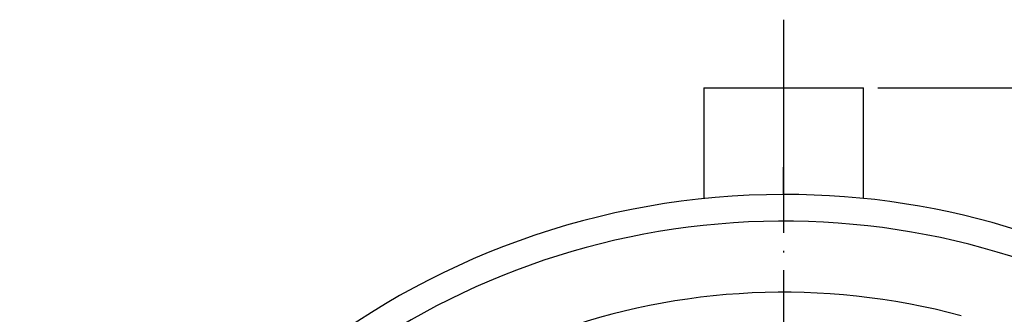
# Model space of a CAD drawing. Units: millimetres. Extents: x -127 to 127, y -127 to 177.
# Drawn here: x -49 to 7, y 107 to 124 of the extents above; entities that cross this region are included whole.
import ezdxf

# ---------------------------------------------------------------- set-up
doc = ezdxf.new("R2010")
doc.units = ezdxf.units.MM
doc.linetypes.add('DASH_CENTER', pattern=[14, 11, -1, 1, -1])
doc.linetypes.add('DOT_CENTER', pattern=[14, 12, -1, 0, -1])
doc.layers.add('1', color=7, linetype='Continuous')
doc.styles.add('CONVERTER_12', font='txt.shx', dxfattribs={"width": 0.9})
doc.dimstyles.new('ME10_DIM_13', dxfattribs={"dimtxt": 3, "dimasz": 2.1, "dimexe": 0.7, "dimexo": 0.8, "dimgap": 1, "dimtad": 1, "dimdec": 3, "dimdsep": 46, "dimtxsty": 'CONVERTER_12', "dimblk1": 'OPEN30', "dimblk2": 'OPEN30', "dimsah": 1, "dimcen": 0.09, "dimclrd": 2, "dimclre": 2, "dimclrt": 2, "dimadec": 0, "dimazin": 0, "dimtfac": 1, "dimtdec": 4, "dimtix": 1, "dimtmove": 0, "dimatfit": 3, "dimfxl": 1, "dimtolj": 1, "dimtzin": 0, "dimarcsym": 0})

# ---------------------------------------------------------------- blocks, each defined once
blk = doc.blocks.new('*D5')
at = {"layer": '1', "color": 2, "linetype": 'Continuous'}
for p, q in [((-0.503, 119.83), (117.163, 119.83)), ((116.463, 19.83), (116.463, 119.83)), ((-0.503, 19.83), (117.163, 19.83))]:
    blk.add_line(p, q, dxfattribs=at)
at = {"layer": '1', "color": 2}
for p, q in [((116.463, 119.83), (115.901, 117.73)), ((116.463, 119.83), (117.026, 117.73)), ((116.463, 19.83), (115.901, 21.93)), ((116.463, 19.83), (117.026, 21.93))]:
    blk.add_line(p, q, dxfattribs=at)
at = {"layer": '1', "color": 2, "insert": (115.463, 66.68), "char_height": 3, "attachment_point": 7, "rotation": 90, "line_spacing_factor": 0.60024, "style": 'CONVERTER_12'}
blk.add_mtext('100', dxfattribs=at)
blk = doc.blocks.new('_OPEN30')
at = {"color": 0, "linetype": 'ByBlock', "lineweight": -2}
for p, q in [((-1, 0.267949), (0, 0)), ((0, 0), (-1, -0.267949)), ((0, 0), (-1, 0))]:
    blk.add_line(p, q, dxfattribs=at)

msp = doc.modelspace()

# ---------------------------------------------------------------- linework, layer by layer
at = {"layer": '1', "color": 2, "linetype": 'DOT_CENTER'}
msp.add_line((-5.8031, 123.6652), (-5.8031, 13.8579), dxfattribs=at)
at = {"layer": '1', "color": 7, "linetype": 'Continuous'}
for p, q in [((-10.3031, 119.8296), (-1.3031, 119.8296)), ((-10.3031, 119.8296), (-10.3031, 113.5989)), ((-1.3031, 113.5989), (-1.3031, 119.8296))]:
    msp.add_line(p, q, dxfattribs=at)
at = {"layer": '1', "color": 2, "linetype": 'DASH_CENTER'}
msp.add_line((-5.8031, 113.8296), (-5.8031, 115.364), dxfattribs=at)
at = {"layer": '1', "color": 7, "linetype": 'Continuous'}
for centre, radius, start, end in [((-5.8031, 69.8296), 44, 90, 168.14414), ((-5.6734, 70.3541), 43.4757, 19.44832, 90.17096), ((-5.8031, 69.8296), 42.5, 22.45902, 165.19349), ((-5.8031, 69.8296), 38.5, 74.94535, 285.05465)]:
    msp.add_arc(centre, radius, start, end, dxfattribs=at)

# ---------------------------------------------------------------- dimensions: what is measured, and where the dimension line sits
at = {"layer": '1'}
dim = msp.add_linear_dim(base=(116.4632, 19.8296), p1=(-1.3031, 119.8296), p2=(-1.3031, 19.8296), angle=90, dimstyle='ME10_DIM_13', dxfattribs=at)
dim.commit()
dim.dimension.update_dxf_attribs({"geometry": '*D5', "text_midpoint": (113.9632, 69.8296), "text_rotation": 90})

doc.saveas('drawing.dxf')
